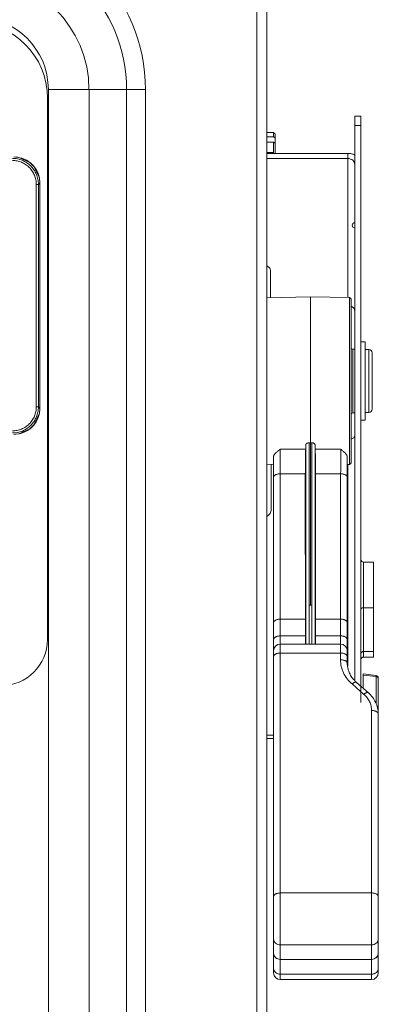
# Model space of a CAD drawing. Units: inches. Extents: x 0 to 394, y -1 to 81.
# Drawn here: x 70 to 74, y 39 to 50 of the extents above; entities that cross this region are included whole.
import ezdxf

# ---------------------------------------------------------------- set-up
doc = ezdxf.new("R2010")
doc.units = ezdxf.units.IN
doc.header["$MEASUREMENT"] = 0
doc.layers.add('CONTINUOUS1', color=7, linetype='Continuous', lineweight=20)
doc.layers.add('DIM', color=2, linetype='Continuous', lineweight=20)
doc.styles.add('RomanS', font='romans.shx')
doc.dimstyles.new('SchneiderElectric Dual Below', dxfattribs={"dimscale": 0, "dimtxt": 0.1, "dimasz": 0.07, "dimexe": 0.0625, "dimexo": 0.0625, "dimgap": 0.04, "dimtad": 0, "dimtih": 1, "dimtoh": 1, "dimrnd": 0.001, "dimzin": 4, "dimdsep": 46, "dimtxsty": 'RomanS', "dimblk": 'SEArrow', "dimcen": 0.09, "dimclrd": 256, "dimclre": 256, "dimclrt": 256, "dimadec": 0, "dimazin": 1, "dimtfac": 1, "dimtofl": 0, "dimtmove": 0, "dimatfit": 3, "dimldrblk": 'SEArrow', "dimfxl": 1, "dimtolj": 1, "dimtzin": 0, "dimlwd": -1, "dimlwe": -1, "dimarcsym": 0})

# ---------------------------------------------------------------- blocks, each defined once
blk = doc.blocks.new('SEArrow')
at = {"linetype": 'ByBlock', "lineweight": -2}
blk.add_lwpolyline([(0, 0, 0, 0.5, 0), (-1, 0, 0.5, 0.5, 0)], format="xyseb", dxfattribs=at)
blk = doc.blocks.new('*D20')
at = {"layer": 'Defpoints', "color": 0, "transparency": 16777216}
for p in [(73.909, 38.948), (55.367, 30.354), (73.909, 24.269)]:
    blk.add_point(p, dxfattribs=at)
at = {"layer": 'DIM', "transparency": 16777216}
for p, q in [((73.909, 38.448), (73.909, 23.769)), ((55.367, 29.854), (55.367, 23.769)), ((55.927, 24.269), (64.636, 24.269)), ((73.349, 24.269), (68.446, 24.269))]:
    blk.add_line(p, q, dxfattribs=at)
at = {"layer": 'DIM', "transparency": 16777216, "xscale": 0.56, "yscale": 0.56, "zscale": 0.56, "rotation": 180}
blk.add_blockref('SEArrow', (55.367, 24.269), dxfattribs=at)
at = {"layer": 'DIM', "transparency": 16777216, "xscale": 0.56, "yscale": 0.56, "zscale": 0.56}
blk.add_blockref('SEArrow', (73.909, 24.269), dxfattribs=at)
at = {"layer": 'DIM', "transparency": 16777216, "insert": (66.541, 25.402), "char_height": 0.8, "attachment_point": 2, "line_spacing_factor": 0.9, "style": 'RomanS'}
blk.add_mtext('\\A1;18.54\\P{\\H0.8x; [471]', dxfattribs=at)

msp = doc.modelspace()

# ---------------------------------------------------------------- linework, layer by layer
at = {"layer": 'CONTINUOUS1'}
for p, q in [((72.472, 56.662), (72.472, 27.962)), ((72.589, 56.716), (72.589, 27.902)), ((69.987, 42.934), (69.987, 49.364)), ((69.997, 49.466), (69.997, 35.286)), ((71.15, 49.466), (69.997, 49.466)), ((70.48, 49.466), (70.48, 35.286)), ((70.925, 35.286), (70.925, 49.466)), ((71.15, 35.286), (71.15, 49.466)), ((73.633, 49.149), (73.707, 49.149)), ((73.633, 42.451), (73.633, 49.149)), ((73.707, 49.149), (73.707, 42.185)), ((73.633, 49.038), (73.707, 49.038)), ((72.669, 48.956), (72.589, 48.957)), ((72.589, 48.905), (72.669, 48.905)), ((72.669, 48.905), (72.669, 48.956)), ((72.689, 48.892), (72.669, 48.905)), ((72.689, 48.938), (72.689, 48.827)), ((72.669, 48.841), (72.589, 48.842)), ((72.669, 48.716), (72.669, 48.841)), ((72.669, 48.841), (72.689, 48.827)), ((72.689, 48.827), (72.689, 48.707)), ((72.589, 48.716), (72.669, 48.716)), ((73.553, 48.707), (72.589, 48.707)), ((73.553, 48.707), (73.553, 46.994)), ((73.553, 48.646), (72.589, 48.646)), ((69.854, 45.695), (69.854, 48.339)), ((69.854, 48.339), (69.879, 48.339)), ((69.879, 48.339), (69.895, 48.356)), ((69.879, 45.695), (69.879, 48.339)), ((69.895, 48.356), (69.895, 45.678)), ((69.896, 48.356), (69.895, 48.356)), ((69.896, 48.356), (69.896, 45.678)), ((72.632, 46.994), (72.632, 47.32)), ((72.589, 46.993), (73.108, 47.002)), ((73.108, 47.002), (73.57, 46.994)), ((73.108, 43.342), (73.108, 47.002)), ((73.57, 46.994), (73.57, 45.013)), ((73.59, 46.974), (73.59, 45.033)), ((73.757, 46.468), (73.707, 46.468)), ((73.757, 45.539), (73.757, 46.468)), ((73.61, 46.381), (73.633, 46.381)), ((73.61, 46.381), (73.61, 45.625)), ((73.757, 46.379), (73.801, 46.378)), ((73.801, 46.378), (73.801, 45.629)), ((73.84, 46.338), (73.84, 45.669)), ((69.854, 45.695), (69.879, 45.695)), ((69.879, 45.695), (69.895, 45.678)), ((69.896, 45.678), (69.895, 45.678)), ((73.61, 45.625), (73.633, 45.626)), ((73.757, 45.628), (73.801, 45.629)), ((73.757, 45.539), (73.707, 45.539)), ((73.092, 45.271), (73.108, 45.27)), ((73.092, 43.342), (73.092, 45.271)), ((73.123, 45.271), (73.108, 45.27)), ((73.123, 45.271), (73.123, 43.342)), ((72.749, 45.195), (73.051, 45.193)), ((73.052, 45.245), (73.051, 45.193)), ((73.052, 42.879), (73.052, 45.245)), ((73.163, 45.245), (73.164, 45.193)), ((73.163, 45.245), (73.163, 42.879)), ((73.164, 45.193), (73.466, 45.195)), ((72.67, 38.973), (72.67, 45.104)), ((73.545, 42.651), (73.545, 45.104)), ((72.589, 45.014), (72.67, 45.012)), ((72.642, 45.013), (72.642, 44.479)), ((73.545, 45.012), (73.57, 45.013)), ((73.553, 45.012), (73.553, 42.617)), ((72.749, 44.902), (72.749, 43.175)), ((72.749, 44.902), (73.047, 44.901)), ((73.047, 44.901), (73.048, 42.976)), ((73.168, 44.901), (73.466, 44.902)), ((73.168, 44.901), (73.168, 42.976)), ((73.466, 43.175), (73.466, 44.902)), ((73.737, 43.852), (73.857, 43.852)), ((73.737, 43.852), (73.737, 42.724)), ((73.857, 43.852), (73.857, 42.724)), ((73.092, 43.342), (73.108, 43.342)), ((73.092, 42.879), (73.092, 43.342)), ((73.123, 43.342), (73.108, 43.342)), ((73.123, 43.342), (73.123, 42.879)), ((73.737, 43.311), (73.857, 43.311)), ((72.75, 43.175), (73.048, 43.175)), ((72.75, 39.134), (72.75, 43.175)), ((73.465, 43.175), (73.168, 43.175)), ((73.465, 43.175), (73.465, 42.692)), ((73.048, 42.976), (72.75, 42.976)), ((73.465, 42.976), (73.168, 42.976)), ((72.75, 42.879), (73.465, 42.879)), ((73.465, 42.772), (72.75, 42.772)), ((73.737, 42.79), (73.857, 42.79)), ((73.737, 42.724), (73.857, 42.724)), ((73.887, 42.506), (73.733, 42.524)), ((73.733, 42.355), (73.733, 42.524)), ((73.886, 42.492), (73.733, 42.51)), ((73.886, 42.171), (73.886, 42.492)), ((73.913, 38.973), (73.913, 42.476)), ((73.601, 42.405), (73.742, 42.281)), ((73.654, 42.424), (73.795, 42.3)), ((73.833, 42.09), (73.833, 39.133)), ((72.67, 41.797), (72.589, 41.797)), ((72.67, 41.758), (72.589, 41.758)), ((72.75, 39.922), (73.833, 39.922)), ((72.75, 39.305), (73.833, 39.305)), ((72.75, 39.134), (73.465, 39.132)), ((72.75, 39.133), (73.465, 39.131)), ((72.75, 38.893), (72.75, 39.133)), ((73.465, 39.132), (73.833, 39.133)), ((73.465, 39.131), (73.833, 39.132)), ((73.465, 39.131), (73.465, 39.132)), ((73.833, 39.132), (73.833, 38.893)), ((73.833, 38.958), (72.75, 38.958)), ((73.833, 38.893), (72.75, 38.893))]:
    msp.add_line(p, q, dxfattribs=at)
for points in [[(69.896, 48.356), (69.89, 48.416), (69.829, 48.548), (69.777, 48.6), (69.645, 48.66), (69.587, 48.665)], [(69.587, 45.369), (69.646, 45.375), (69.778, 45.435), (69.83, 45.487), (69.89, 45.62), (69.896, 45.678)]]:
    msp.add_lwpolyline(points, dxfattribs=at)
for centre, radius, start, end in [((69.137, 49.466), 2.013, 0, 90), ((69.137, 49.466), 1.788, 0, 90), ((69.137, 49.466), 1.342, 0, 90), ((69.137, 49.466), 0.86, 0, 90), ((69.087, 49.364), 0.9, 0, 90), ((69.586, 48.355), 0.31, 71.7884, 89.9699), ((72.148, 48.116), 0.795, 48.0239, 49.0157), ((69.587, 48.357), 0.309, 56.809, 71.7735), ((69.587, 48.357), 0.308, 43.8391, 56.8169), ((69.587, 48.357), 0.308, 39.7481, 43.8427), ((69.587, 48.357), 0.308, 37.4377, 39.7471), ((69.587, 48.357), 0.309, 13.0977, 37.4296), ((69.585, 48.356), 0.31, 0.0203, 13.1075), ((73.633, 47.853), 0.03, 90, 269.9773), ((73.57, 46.974), 0.02, 0, 89), ((73.61, 46.401), 0.02, 180, 269), ((73.8, 46.338), 0.04, 0, 89), ((69.585, 45.678), 0.31, 341.7884, 359.9699), ((73.61, 45.605), 0.02, 91, 180), ((73.8, 45.669), 0.04, 271, 0), ((69.587, 45.677), 0.308, 313.8391, 326.8169), ((69.587, 45.677), 0.309, 326.809, 341.7735), ((69.587, 45.678), 0.309, 283.0977, 307.4296), ((69.587, 45.677), 0.308, 307.4377, 309.7471), ((69.587, 45.677), 0.308, 309.7481, 313.8427), ((73.57, 45.033), 0.02, 271, 0), ((73.737, 43.882), 0.03, 180, 270), ((69.437, 42.934), 0.55, 270, 0), ((72.75, 42.799), 0.08, 90, 180), ((73.465, 42.799), 0.08, 0, 90), ((73.737, 42.694), 0.03, 90, 180), ((73.883, 42.476), 0.03, 0, 83.1543), ((73.891, 42.693), 0.358, 223.0064, 228.7323), ((72.75, 38.973), 0.08, 180, 270), ((73.833, 38.973), 0.08, 270, 0)]:
    msp.add_arc(centre, radius, start, end, dxfattribs=at)
for centre, major_axis, ratio, start_param, end_param in [((73.051, 43.089), (0.002, 0.22), 0.014961, -4.171202, -3.424148), ((73.164, 43.089), (-0.002, 0.22), 0.014961, -2.859038, -2.111983), ((72.75, 39.202), (0.08, -0.0008), 0.857144, -3.13288, -1.562083), ((72.75, 39.202), (0.08, -0.0008), 0.857144, 3.150306, 4.721102), ((73.833, 39.202), (0.08, 0.0008), 0.857144, -1.579509, -0.008713), ((73.833, 39.201), (0.08, 0.0008), 0.857144, 4.703676, 6.274472)]:
    msp.add_ellipse(centre, major_axis=major_axis, ratio=ratio, start_param=start_param, end_param=end_param, dxfattribs=at)
for points, knots in [([(72.669, 48.956), (72.671, 48.955), (72.677, 48.949), (72.684, 48.943), (72.689, 48.938)], [0, 0, 0, 0, 0.25139, 1, 1, 1, 1]), ([(73.635, 48.688), (73.622, 48.694), (73.595, 48.704), (73.567, 48.707), (73.553, 48.707)], [0, 0, 0, 0, 0.494208, 1, 1, 1, 1]), ([(69.879, 48.339), (69.879, 48.36), (69.876, 48.39), (69.866, 48.429), (69.852, 48.467), (69.828, 48.512), (69.796, 48.552), (69.766, 48.579), (69.733, 48.603), (69.689, 48.627), (69.63, 48.644), (69.59, 48.648), (69.57, 48.648)], [0, 0, 0, 0, 0.125041, 0.187665, 0.250255, 0.375264, 0.500235, 0.562777, 0.62531, 0.750202, 0.875083, 1, 1, 1, 1]), ([(69.854, 48.339), (69.854, 48.358), (69.85, 48.395), (69.834, 48.449), (69.807, 48.498), (69.778, 48.535), (69.75, 48.559), (69.72, 48.582), (69.679, 48.604), (69.625, 48.62), (69.588, 48.623), (69.57, 48.623)], [0, 0, 0, 0, 0.125061, 0.250144, 0.375171, 0.50016, 0.562711, 0.625253, 0.750163, 0.875062, 1, 1, 1, 1]), ([(73.633, 48.579), (73.633, 48.584), (73.632, 48.593), (73.627, 48.605), (73.62, 48.617), (73.606, 48.63), (73.584, 48.642), (73.563, 48.646), (73.553, 48.646)], [0, 0, 0, 0, 0.11345, 0.229004, 0.347866, 0.471096, 0.729593, 1, 1, 1, 1]), ([(72.59, 47.372), (72.596, 47.369), (72.607, 47.362), (72.621, 47.35), (72.63, 47.336), (72.632, 47.325), (72.632, 47.32)], [0, 0, 0, 0, 0.297174, 0.559013, 0.789377, 1, 1, 1, 1]), ([(73.633, 46.835), (73.633, 46.841), (73.631, 46.853), (73.622, 46.869), (73.609, 46.883), (73.597, 46.89), (73.591, 46.893)], [0, 0, 0, 0, 0.235605, 0.478412, 0.732867, 1, 1, 1, 1]), ([(69.57, 45.386), (69.59, 45.386), (69.62, 45.389), (69.66, 45.399), (69.698, 45.412), (69.743, 45.436), (69.782, 45.469), (69.809, 45.499), (69.833, 45.531), (69.857, 45.576), (69.875, 45.634), (69.879, 45.675), (69.879, 45.695)], [0, 0, 0, 0, 0.125041, 0.187665, 0.250255, 0.375264, 0.500235, 0.562777, 0.62531, 0.750202, 0.875083, 1, 1, 1, 1]), ([(69.57, 45.411), (69.588, 45.411), (69.626, 45.414), (69.679, 45.431), (69.729, 45.457), (69.765, 45.487), (69.79, 45.514), (69.812, 45.544), (69.834, 45.585), (69.85, 45.639), (69.854, 45.676), (69.854, 45.695)], [0, 0, 0, 0, 0.125061, 0.250144, 0.375171, 0.50016, 0.562711, 0.625253, 0.750163, 0.875062, 1, 1, 1, 1]), ([(73.052, 45.245), (73.053, 45.246), (73.053, 45.25), (73.055, 45.255), (73.059, 45.259), (73.066, 45.265), (73.077, 45.269), (73.087, 45.271), (73.092, 45.271)], [0, 0, 0, 0, 0.098399, 0.20217, 0.314052, 0.435593, 0.705399, 1, 1, 1, 1]), ([(73.123, 45.271), (73.128, 45.271), (73.138, 45.269), (73.149, 45.265), (73.156, 45.259), (73.16, 45.255), (73.162, 45.25), (73.162, 45.246), (73.163, 45.245)], [0, 0, 0, 0, 0.294601, 0.564407, 0.685948, 0.79783, 0.901601, 1, 1, 1, 1]), ([(73.633, 45.352), (73.633, 45.35), (73.632, 45.346), (73.629, 45.338), (73.622, 45.329), (73.608, 45.321), (73.597, 45.317), (73.591, 45.315)], [0, 0, 0, 0, 0.095802, 0.19606, 0.420754, 0.689214, 1, 1, 1, 1]), ([(72.67, 45.104), (72.67, 45.108), (72.672, 45.116), (72.678, 45.127), (72.686, 45.138), (72.696, 45.149), (72.708, 45.16), (72.726, 45.176), (72.739, 45.187), (72.749, 45.195)], [0, 0, 0, 0, 0.090042, 0.191521, 0.305473, 0.430427, 0.564291, 0.705016, 1, 1, 1, 1]), ([(72.749, 45.195), (72.748, 45.175), (72.748, 45.13), (72.748, 45.033), (72.748, 44.955), (72.749, 44.902)], [0, 0, 0, 0, 0.201221, 0.459148, 1, 1, 1, 1]), ([(73.051, 45.193), (73.05, 45.173), (73.049, 45.128), (73.048, 45.057), (73.048, 44.979), (73.047, 44.926), (73.047, 44.901)], [0, 0, 0, 0, 0.201699, 0.459619, 0.738459, 1, 1, 1, 1]), ([(73.168, 44.901), (73.168, 44.926), (73.167, 44.979), (73.167, 45.057), (73.166, 45.128), (73.165, 45.173), (73.164, 45.193)], [0, 0, 0, 0, 0.261541, 0.540381, 0.798301, 1, 1, 1, 1]), ([(73.466, 44.902), (73.467, 44.955), (73.467, 45.033), (73.467, 45.13), (73.467, 45.175), (73.466, 45.195)], [0, 0, 0, 0, 0.540871, 0.798781, 1, 1, 1, 1]), ([(73.466, 45.195), (73.476, 45.187), (73.489, 45.176), (73.507, 45.16), (73.519, 45.149), (73.529, 45.138), (73.537, 45.127), (73.543, 45.116), (73.545, 45.108), (73.545, 45.104)], [0, 0, 0, 0, 0.294982, 0.435708, 0.569573, 0.694527, 0.808479, 0.909958, 1, 1, 1, 1]), ([(72.749, 44.902), (72.743, 44.902), (72.733, 44.902), (72.719, 44.899), (72.705, 44.895), (72.693, 44.89), (72.683, 44.884), (72.676, 44.877), (72.671, 44.869), (72.67, 44.864), (72.67, 44.861)], [0, 0, 0, 0, 0.160295, 0.316438, 0.46348, 0.598179, 0.718396, 0.823706, 0.915957, 1, 1, 1, 1]), ([(73.466, 44.902), (73.472, 44.902), (73.482, 44.902), (73.496, 44.899), (73.51, 44.895), (73.522, 44.89), (73.532, 44.884), (73.539, 44.877), (73.544, 44.869), (73.545, 44.864), (73.545, 44.861)], [0, 0, 0, 0, 0.160295, 0.316438, 0.46348, 0.598179, 0.718396, 0.823706, 0.915957, 1, 1, 1, 1]), ([(72.642, 44.479), (72.642, 44.47), (72.64, 44.454), (72.629, 44.43), (72.612, 44.41), (72.597, 44.399), (72.59, 44.395)], [0, 0, 0, 0, 0.239037, 0.483455, 0.736571, 1, 1, 1, 1]), ([(73.707, 43.291), (73.707, 43.292), (73.707, 43.295), (73.709, 43.299), (73.712, 43.302), (73.717, 43.306), (73.726, 43.31), (73.733, 43.311), (73.737, 43.311)], [0, 0, 0, 0, 0.099788, 0.204392, 0.316653, 0.438174, 0.707461, 1, 1, 1, 1]), ([(72.75, 43.175), (72.745, 43.175), (72.735, 43.174), (72.72, 43.172), (72.706, 43.168), (72.694, 43.163), (72.684, 43.157), (72.676, 43.15), (72.671, 43.142), (72.67, 43.137), (72.67, 43.134)], [0, 0, 0, 0, 0.1602, 0.316223, 0.463387, 0.598356, 0.718953, 0.824354, 0.916169, 1, 1, 1, 1]), ([(73.545, 43.134), (73.545, 43.137), (73.544, 43.142), (73.539, 43.15), (73.531, 43.157), (73.521, 43.163), (73.509, 43.168), (73.495, 43.172), (73.48, 43.174), (73.47, 43.175), (73.465, 43.175)], [0, 0, 0, 0, 0.083831, 0.175646, 0.281047, 0.401644, 0.536613, 0.683777, 0.8398, 1, 1, 1, 1]), ([(72.67, 42.935), (72.67, 42.937), (72.671, 42.943), (72.676, 42.951), (72.684, 42.958), (72.694, 42.964), (72.706, 42.969), (72.72, 42.973), (72.735, 42.975), (72.745, 42.976), (72.75, 42.976)], [0, 0, 0, 0, 0.083883, 0.175969, 0.281263, 0.40176, 0.536735, 0.683859, 0.839836, 1, 1, 1, 1]), ([(73.545, 42.935), (73.545, 42.937), (73.544, 42.943), (73.539, 42.951), (73.531, 42.958), (73.521, 42.964), (73.509, 42.969), (73.495, 42.973), (73.48, 42.975), (73.47, 42.976), (73.465, 42.976)], [0, 0, 0, 0, 0.083883, 0.175969, 0.281263, 0.40176, 0.536735, 0.683859, 0.839836, 1, 1, 1, 1]), ([(72.67, 42.731), (72.67, 42.734), (72.671, 42.739), (72.676, 42.747), (72.684, 42.754), (72.694, 42.76), (72.706, 42.765), (72.72, 42.769), (72.735, 42.772), (72.745, 42.772), (72.75, 42.772)], [0, 0, 0, 0, 0.083883, 0.175969, 0.281263, 0.40176, 0.536735, 0.683859, 0.839836, 1, 1, 1, 1]), ([(73.545, 42.731), (73.545, 42.734), (73.544, 42.739), (73.539, 42.747), (73.531, 42.754), (73.521, 42.76), (73.509, 42.765), (73.495, 42.769), (73.48, 42.772), (73.47, 42.772), (73.465, 42.772)], [0, 0, 0, 0, 0.083883, 0.175969, 0.281263, 0.40176, 0.536735, 0.683859, 0.839836, 1, 1, 1, 1]), ([(73.465, 42.692), (73.465, 42.666), (73.471, 42.612), (73.498, 42.535), (73.542, 42.464), (73.58, 42.424), (73.601, 42.405)], [0, 0, 0, 0, 0.242949, 0.489047, 0.740867, 1, 1, 1, 1]), ([(73.545, 42.651), (73.545, 42.654), (73.544, 42.66), (73.539, 42.667), (73.531, 42.675), (73.521, 42.681), (73.509, 42.686), (73.495, 42.689), (73.48, 42.692), (73.47, 42.692), (73.465, 42.692)], [0, 0, 0, 0, 0.083883, 0.175969, 0.281263, 0.40176, 0.536735, 0.683859, 0.839836, 1, 1, 1, 1]), ([(73.707, 42.766), (73.707, 42.769), (73.709, 42.775), (73.716, 42.783), (73.726, 42.788), (73.733, 42.79), (73.737, 42.79)], [0, 0, 0, 0, 0.223696, 0.463626, 0.724797, 1, 1, 1, 1]), ([(73.545, 42.651), (73.545, 42.633), (73.549, 42.597), (73.565, 42.544), (73.591, 42.493), (73.615, 42.463), (73.629, 42.449)], [0, 0, 0, 0, 0.240578, 0.485431, 0.737739, 1, 1, 1, 1]), ([(73.887, 42.506), (73.887, 42.506), (73.887, 42.506), (73.887, 42.506), (73.887, 42.505), (73.887, 42.505), (73.887, 42.504), (73.887, 42.502), (73.886, 42.5), (73.886, 42.497), (73.886, 42.495), (73.886, 42.493), (73.886, 42.492)], [0, 0, 0, 0, 0.005816, 0.019124, 0.040591, 0.070301, 0.154135, 0.269286, 0.41415, 0.586659, 0.783242, 1, 1, 1, 1]), ([(73.886, 42.492), (73.889, 42.491), (73.896, 42.49), (73.904, 42.488), (73.908, 42.484), (73.911, 42.482), (73.913, 42.479), (73.913, 42.477), (73.913, 42.476)], [0, 0, 0, 0, 0.317314, 0.597034, 0.716657, 0.821907, 0.914787, 1, 1, 1, 1]), ([(73.633, 42.425), (73.631, 42.424), (73.626, 42.421), (73.615, 42.415), (73.607, 42.409), (73.601, 42.405)], [0, 0, 0, 0, 0.212091, 0.451906, 1, 1, 1, 1]), ([(73.654, 42.424), (73.653, 42.425), (73.65, 42.426), (73.645, 42.427), (73.64, 42.427), (73.635, 42.425), (73.633, 42.425)], [0, 0, 0, 0, 0.199949, 0.424047, 0.688385, 1, 1, 1, 1]), ([(73.795, 42.3), (73.794, 42.301), (73.791, 42.303), (73.786, 42.304), (73.78, 42.303), (73.773, 42.301), (73.766, 42.298), (73.755, 42.292), (73.747, 42.286), (73.742, 42.281)], [0, 0, 0, 0, 0.073897, 0.156845, 0.254836, 0.370465, 0.504252, 0.655302, 1, 1, 1, 1]), ([(73.742, 42.281), (73.756, 42.269), (73.782, 42.242), (73.806, 42.202), (73.82, 42.168), (73.83, 42.134), (73.833, 42.107), (73.833, 42.09)], [0, 0, 0, 0, 0.259038, 0.510765, 0.634505, 0.757141, 1, 1, 1, 1]), ([(73.795, 42.3), (73.813, 42.284), (73.846, 42.249), (73.884, 42.187), (73.908, 42.119), (73.913, 42.072), (73.913, 42.049)], [0, 0, 0, 0, 0.255044, 0.505954, 0.753788, 1, 1, 1, 1]), ([(73.913, 42.049), (73.913, 42.051), (73.912, 42.057), (73.907, 42.065), (73.899, 42.072), (73.889, 42.078), (73.877, 42.083), (73.863, 42.087), (73.848, 42.089), (73.838, 42.09), (73.833, 42.09)], [0, 0, 0, 0, 0.083883, 0.175969, 0.281263, 0.40176, 0.536735, 0.683859, 0.839836, 1, 1, 1, 1]), ([(72.67, 39.881), (72.67, 39.884), (72.671, 39.889), (72.676, 39.897), (72.684, 39.904), (72.694, 39.911), (72.706, 39.916), (72.72, 39.919), (72.735, 39.922), (72.745, 39.922), (72.75, 39.922)], [0, 0, 0, 0, 0.083883, 0.175969, 0.281263, 0.40176, 0.536735, 0.683859, 0.839836, 1, 1, 1, 1]), ([(73.913, 39.881), (73.913, 39.884), (73.912, 39.889), (73.907, 39.897), (73.899, 39.904), (73.889, 39.911), (73.877, 39.916), (73.863, 39.919), (73.848, 39.922), (73.838, 39.922), (73.833, 39.922)], [0, 0, 0, 0, 0.083883, 0.175969, 0.281263, 0.40176, 0.536735, 0.683859, 0.839836, 1, 1, 1, 1]), ([(72.67, 39.373), (72.67, 39.369), (72.671, 39.36), (72.676, 39.347), (72.683, 39.335), (72.697, 39.321), (72.719, 39.308), (72.74, 39.305), (72.75, 39.305)], [0, 0, 0, 0, 0.11556, 0.23287, 0.352847, 0.476399, 0.733238, 1, 1, 1, 1]), ([(73.913, 39.373), (73.913, 39.369), (73.912, 39.36), (73.907, 39.347), (73.9, 39.335), (73.886, 39.321), (73.864, 39.308), (73.843, 39.305), (73.833, 39.305)], [0, 0, 0, 0, 0.11556, 0.23287, 0.352847, 0.476399, 0.733238, 1, 1, 1, 1]), ([(72.67, 39.026), (72.67, 39.022), (72.671, 39.013), (72.676, 39), (72.683, 38.988), (72.693, 38.977), (72.705, 38.969), (72.719, 38.963), (72.734, 38.959), (72.745, 38.958), (72.75, 38.958)], [0, 0, 0, 0, 0.11538, 0.232387, 0.352114, 0.475421, 0.602466, 0.732833, 0.865798, 1, 1, 1, 1]), ([(73.913, 39.026), (73.913, 39.022), (73.912, 39.013), (73.907, 39), (73.9, 38.988), (73.89, 38.977), (73.878, 38.969), (73.864, 38.963), (73.849, 38.959), (73.838, 38.958), (73.833, 38.958)], [0, 0, 0, 0, 0.11538, 0.232387, 0.352114, 0.475421, 0.602466, 0.732833, 0.865798, 1, 1, 1, 1])]:
    msp.add_open_spline(points, degree=3, knots=knots, dxfattribs=at)

# ---------------------------------------------------------------- dimensions: what is measured, and where the dimension line sits
at = {"layer": 'DIM'}
dim = msp.add_linear_dim(base=(73.909, 24.269), p1=(55.367, 30.354), p2=(73.909, 38.948), dimstyle='SchneiderElectric Dual Below', override={"dimscale": 8, "dimpost": '\\P{\\H0.8x;'}, dxfattribs=at)
dim.commit()
dim.dimension.update_dxf_attribs({"geometry": '*D20', "text_midpoint": (66.541, 24.269), "dimtype": 160})

doc.saveas('drawing.dxf')
